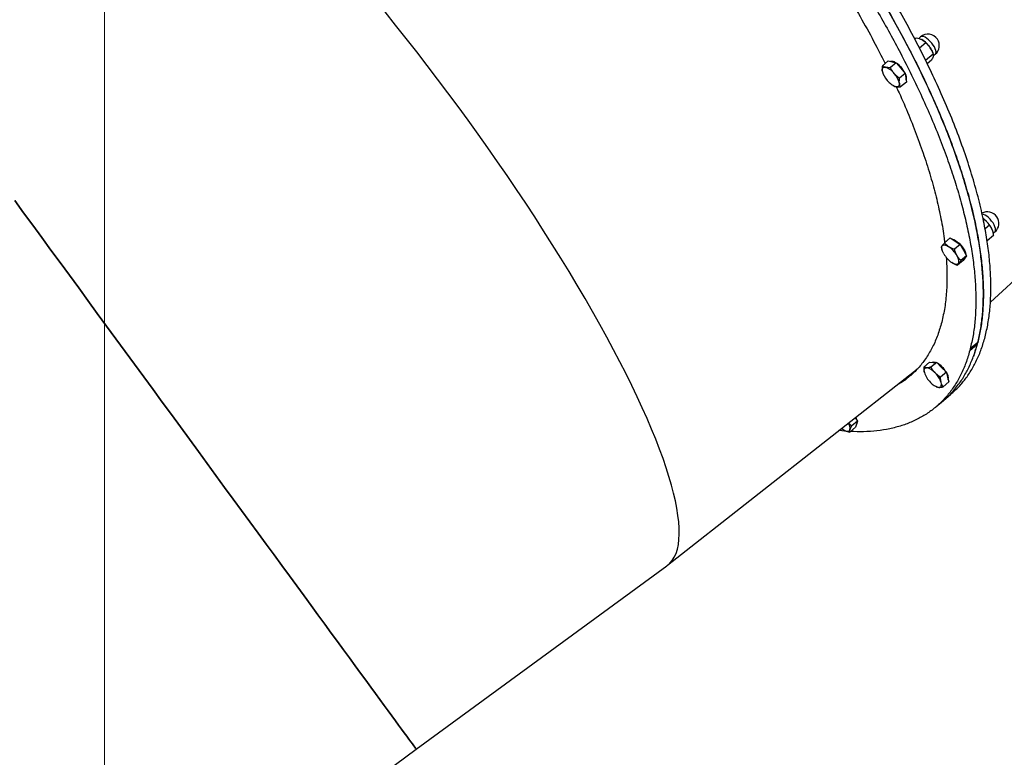
# Model space of a CAD drawing. Units: millimetres. Extents: x 0 to 4200, y 0 to 2976.
# Drawn here: x 1790 to 1863, y 866 to 921 of the extents above; entities that cross this region are included whole.
import ezdxf

# ---------------------------------------------------------------- set-up
doc = ezdxf.new("R2010")
doc.units = ezdxf.units.MM
doc.header["$LTSCALE"] = 100
doc.linetypes.add('CENTERX2', pattern=[2.032, 1.27, -0.254, 0.254, -0.254])

msp = doc.modelspace()

# ---------------------------------------------------------------- linework, layer by layer
at = {"color": 7, "linetype": 'CENTERX2', "lineweight": 18}
msp.add_line((1796.1601049, 1152.7345519), (1796.1601049, 562.7345519), dxfattribs=at)
at = {"color": 7, "linetype": 'Continuous', "lineweight": 25}
for p, q in [((1856.5076858, 919.2861812), (1856.3921601, 919.1885249)), ((1856.8212838, 919.3524854), (1856.6858978, 919.2380444)), ((1857.2103054, 918.9108149), (1856.740132, 918.5133712)), ((1857.5412959, 918.5521142), (1857.5612635, 918.5217397)), ((1857.7718706, 918.0737273), (1857.2057993, 917.5952451)), ((1857.7349812, 918.173887), (1857.7122778, 918.2318942)), ((1857.7639968, 917.9233806), (1857.9187304, 918.054177)), ((1854.412213, 917.5633447), (1853.9862127, 917.2032611)), ((1854.412213, 917.5633447), (1854.7124774, 917.4938695)), ((1855.0127417, 917.4243705), (1854.5867474, 917.0642869)), ((1854.7124774, 917.4938695), (1855.0127417, 917.4243705)), ((1855.0127417, 917.4243705), (1855.3526015, 917.031552)), ((1855.3526015, 917.031552), (1855.6924612, 916.6387336)), ((1857.6308162, 917.6120297), (1857.3228628, 917.3517243)), ((1853.9696366, 916.8324248), (1854.0180416, 916.6726844)), ((1854.0111751, 916.6647927), (1854.0229053, 916.6348235)), ((1855.6924612, 916.6387336), (1855.2664608, 916.2786261)), ((1855.6924612, 916.6387336), (1855.7320506, 916.3153903)), ((1855.7320506, 916.3153903), (1855.771646, 915.992047)), ((1854.7730417, 915.7473819), (1854.8130304, 915.723397)), ((1855.771646, 915.992047), (1855.3456516, 915.6319396)), ((1862.0143444, 899.6411578), (1873.435703, 910.0896851)), ((1861.4687771, 905.8633344), (1861.6295309, 905.7400958)), ((1861.5778715, 905.7858245), (1861.642018, 905.7309405)), ((1861.9425446, 905.3608434), (1861.6183133, 905.0867812)), ((1862.1418328, 905.0312774), (1862.141803, 905.0313489)), ((1862.2139365, 904.7400968), (1862.3482556, 904.8536317)), ((1859.0396494, 904.4121997), (1858.6136491, 904.0521161)), ((1859.0396494, 904.4121997), (1859.4052345, 904.1702048)), ((1859.7708136, 903.9281861), (1859.3448193, 903.5681025)), ((1859.4052345, 904.1702048), (1859.7708136, 903.9281861)), ((1859.7708136, 903.9281861), (1860.0117177, 903.5106675)), ((1862.2371585, 904.5850293), (1861.7737383, 904.1933076)), ((1858.4432275, 903.4578101), (1858.4524304, 903.434302)), ((1860.0117177, 903.5106675), (1860.2526218, 903.0931489)), ((1860.0032598, 902.7421252), (1859.5772654, 902.3820416)), ((1860.2526218, 903.0931489), (1859.8266274, 902.7330653)), ((1860.1279408, 902.917649), (1860.0032598, 902.7421252)), ((1860.1167828, 902.9019372), (1860.1443858, 902.9252545)), ((1860.2526218, 903.0931489), (1860.1279408, 902.917649)), ((1858.4003419, 898.1510417), (1858.3688588, 898.0315463)), ((1861.0751182, 896.6338651), (1860.5160803, 896.1613194)), ((1860.516122, 896.1614625), (1861.07516, 896.6340081)), ((1861.0751182, 896.6338651), (1861.0725076, 896.6239468)), ((1861.0424013, 896.5096728), (1860.4833633, 896.0371272)), ((1860.4834051, 896.0372703), (1861.042443, 896.5098159)), ((1860.5160803, 896.1613194), (1860.4834051, 896.0372703)), ((1861.0424013, 896.5096728), (1860.7506067, 895.5948846)), ((1861.0444457, 896.5174453), (1861.042443, 896.5098159)), ((1857.4976534, 895.1753156), (1857.0716531, 894.8152081)), ((1857.4976534, 895.1753156), (1857.7619106, 895.1682345)), ((1858.0261738, 895.1611297), (1857.6001734, 894.8010461)), ((1857.7619106, 895.1682345), (1858.0261738, 895.1611297)), ((1858.0261738, 895.1611297), (1858.3846659, 894.7945373)), ((1838.0230457, 880.0899522), (1856.3753516, 894.5070998)), ((1856.5100998, 894.6240918), (1856.5526516, 894.6494595)), ((1858.743158, 894.4279448), (1858.3171636, 894.0678613)), ((1858.3846659, 894.7945373), (1858.743158, 894.4279448)), ((1858.743158, 894.4279448), (1858.837393, 894.0684335)), ((1858.9316279, 893.7089221), (1858.5056276, 893.3488385)), ((1858.837393, 894.0684335), (1858.9316279, 893.7089221)), ((1857.8957529, 893.4118049), (1857.977149, 893.3629767)), ((1857.9649538, 891.8519751), (1858.5239918, 892.3245208)), ((1858.5244448, 892.3247353), (1859.0834827, 892.797281)), ((1852.1333069, 890.8053176), (1851.7073125, 890.4452102)), ((1851.9712002, 891.0473124), (1852.1333069, 890.8053176)), ((1852.1333069, 890.8053176), (1852.0622105, 890.5750052)), ((1851.3963253, 890.0370376), (1850.75638, 890.0929706)), ((1850.9729118, 890.2630584), (1851.1574418, 890.1253955)), ((1851.111427, 890.15155), (1851.1128992, 890.1506679)), ((1851.9911081, 890.3446929), (1851.5651137, 889.9846093)), ((1852.0622105, 890.5750052), (1851.9911081, 890.3446929)), ((1852.0465583, 890.5243174), (1852.05324, 890.5299441)), ((1819.3445072, 866.4152638), (1837.9761965, 880.0544278)), ((1801.7415301, 853.5291449), (1819.3445072, 866.4152638))]:
    msp.add_line(p, q, dxfattribs=at)
at = {"color": 8, "linetype": 'Continuous', "lineweight": 25, "flags": 128}
for points in [[(1857.7684075, 918.7440888), (1857.6642067, 918.8855664), (1857.5471432, 919.019057), (1857.422343, 919.1387431), (1857.2952539, 919.2394034), (1857.1714312, 919.3166511), (1857.056287, 919.3670766), (1856.9548518, 919.3884866), (1856.8715662, 919.379975), (1856.8212838, 919.3524854)], [(1857.9187304, 918.054177), (1857.929948, 918.0647866), (1857.9669804, 918.1307809), (1857.9779238, 918.2218091), (1857.9622955, 918.3338897), (1857.9207808, 918.4621112), (1857.8551979, 918.6008708), (1857.7684075, 918.7440888)], [(1862.3577625, 905.2424685), (1862.2954697, 905.3800837), (1862.2114927, 905.5230634), (1862.1095151, 905.6651608), (1861.9939894, 905.8001534), (1861.8699641, 905.9221522), (1861.7428631, 906.0258405), (1861.6182358, 906.1066405), (1861.5015358, 906.1610715), (1861.3978536, 906.1867253), (1861.3913865, 906.1873929)], [(1862.3482556, 904.8536317), (1862.3521358, 904.8570411), (1862.3927862, 904.9192206), (1862.4075145, 905.0068871), (1862.3956651, 905.1162259), (1862.3577625, 905.2424685)]]:
    msp.add_lwpolyline(points, dxfattribs=at)
at = {"color": 7, "linetype": 'Continuous', "lineweight": 25, "flags": 128}
for points in [[(1853.9696366, 916.8324248), (1853.9661617, 916.9015901), (1853.9736957, 916.9616239), (1853.9921195, 917.0115725), (1854.0211052, 917.0505301), (1854.0601642, 917.0778291), (1854.1086287, 917.0930402), (1854.1656703, 917.0958774), (1854.2303056, 917.0862929)], [(1855.2498848, 915.9078137), (1855.2533597, 915.8386723), (1855.2458198, 915.7786147), (1855.2274019, 915.7286899), (1855.1984102, 915.6897323), (1855.1593513, 915.6624095), (1855.1108868, 915.6471984), (1855.0538451, 915.6443612), (1854.9892098, 915.6539456)], [(1789.4917638, 907.1954028), (1790.1583065, 906.2848584), (1790.8302103, 905.3670184), (1791.5068754, 904.4426696), (1792.1876968, 903.5126225), (1792.8720665, 902.5777594), (1793.5593734, 901.6388671), (1794.2490033, 900.6968038), (1794.9403403, 899.7524039), (1795.6327669, 898.8065259), (1796.3256644, 897.8599803), (1797.0184141, 896.9136731), (1797.7103972, 895.9683911), (1798.4009954, 895.0249926), (1799.089592, 894.084336), (1799.7755718, 893.1472556), (1800.4583222, 892.2146098), (1801.1372328, 891.2871854), (1801.8116981, 890.3658406), (1802.4811149, 889.4513862), (1803.1448857, 888.5446326), (1803.8024165, 887.6464145), (1804.4531219, 886.7575423), (1805.0964192, 885.8787553), (1805.731734, 885.0108878), (1806.3584991, 884.1547028), (1806.9761538, 883.3109633), (1807.584148, 882.4804084), (1808.1819371, 881.6638009), (1808.7689877, 880.86188), (1809.344776, 880.0753133), (1809.9087865, 879.3048636), (1810.4605169, 878.5511748), (1810.9994725, 877.8149383), (1811.5251735, 877.0967976), (1812.0371491, 876.3974206), (1812.5349433, 875.7174031), (1813.018109, 875.057389), (1813.4862185, 874.4179265), (1813.9388502, 873.7996118), (1814.3756003, 873.2029931), (1814.7960812, 872.6285951), (1815.1999146, 872.0769421), (1815.5867413, 871.5485351), (1815.9562141, 871.0438029), (1816.3080052, 870.5632464), (1816.6417972, 870.1072709), (1816.9572965, 869.6762816), (1817.254217, 869.2706839), (1817.5322965, 868.8908116), (1817.7912847, 868.5370223), (1818.0309505, 868.2096259), (1818.2510794, 867.9089324), (1818.4514777, 867.6351802), (1818.631962, 867.3886315), (1818.7923745, 867.169501), (1818.9325706, 866.9779794), (1819.0524251, 866.8142573), (1819.1518322, 866.6784541), (1819.2307011, 866.5707127), (1819.2889617, 866.4911286), (1819.3265632, 866.4397733), (1819.3434701, 866.4166705), (1819.3445072, 866.4152638)], [(1819.3445072, 866.4152638), (1819.3434701, 866.4166705), (1819.3265632, 866.4397733), (1819.2889617, 866.4911286), (1819.2307011, 866.5707127), (1819.1518322, 866.6784541), (1819.0524251, 866.8142573), (1818.9325706, 866.9779794), (1818.7923745, 867.169501), (1818.631962, 867.3886315), (1818.4514777, 867.6351802), (1818.2510794, 867.9089324), (1818.0309505, 868.2096259), (1817.7912847, 868.5370223), (1817.5322965, 868.8908116), (1817.254217, 869.2706839), (1816.9572965, 869.6762816), (1816.6417972, 870.1072709), (1816.3080052, 870.5632464), (1815.9562141, 871.0438029), (1815.5867413, 871.5485351), (1815.1999146, 872.0769421), (1814.7960812, 872.6285951), (1814.3756003, 873.2029931), (1813.9388502, 873.7996118), (1813.4862185, 874.4179265), (1813.018109, 875.057389), (1812.5349433, 875.7174031), (1812.0371491, 876.3974206), (1811.5251735, 877.0967976), (1810.9994725, 877.8149383), (1810.4605169, 878.5511748), (1809.9087865, 879.3048636), (1809.344776, 880.0753133), (1808.7689877, 880.86188), (1808.1819371, 881.6638009), (1807.584148, 882.4804084), (1806.9761538, 883.3109633), (1806.3584991, 884.1547028), (1805.731734, 885.0108878), (1805.0964192, 885.8787553), (1804.4531219, 886.7575423), (1803.8024165, 887.6464145), (1803.1448857, 888.5446326), (1802.4811149, 889.4513862), (1801.8116981, 890.3658406), (1801.1372328, 891.2871854), (1800.4583222, 892.2146098), (1799.7755718, 893.1472556), (1799.089592, 894.084336), (1798.4009954, 895.0249926), (1797.7103972, 895.9683911), (1797.0184141, 896.9136731), (1796.3256644, 897.8599803), (1795.6327669, 898.8065259), (1794.9403403, 899.7524039), (1794.2490033, 900.6968038), (1793.5593734, 901.6388671), (1792.8720665, 902.5777594), (1792.1876968, 903.5126225), (1791.5068754, 904.4426696), (1790.8302103, 905.3670184), (1790.1583065, 906.2848584), (1789.4917638, 907.1954028)], [(1861.6295309, 905.7400958), (1861.5454287, 905.8112876), (1861.4688069, 905.8686034)], [(1858.4327967, 903.8291232), (1858.4661753, 903.8631455), (1858.5093529, 903.8853185), (1858.5616023, 903.8952367), (1858.6220295, 903.8927571), (1858.6895914, 903.8778798), (1858.7631375, 903.8508908), (1858.8414044, 903.812267), (1858.9230627, 903.7626283)], [(1859.1577739, 904.3339984), (1859.188965, 904.3275849), (1859.3020529, 904.2873399), (1859.4258398, 904.2194621), (1859.5552594, 904.1267411), (1859.6850068, 904.0129678), (1859.8097772, 903.8828151), (1859.9244625, 903.7415759), (1860.0243599, 903.5950915), (1860.1053864, 903.4492986), (1860.1642281, 903.3102052), (1860.1975114, 903.1886832)], [(1858.5490198, 903.2360808), (1858.4987492, 903.3298985), (1858.4577293, 903.4209983), (1858.4266633, 903.5077588), (1858.4060759, 903.5887496), (1858.3963186, 903.6625878), (1858.3975703, 903.7279622), (1858.4098012, 903.7837998), (1858.4327967, 903.8291232)], [(1859.6457691, 902.5100724), (1859.6123964, 902.4760262), (1859.5692129, 902.4538533), (1859.5169634, 902.4439351), (1859.4565422, 902.4464385), (1859.3889803, 902.461292), (1859.3154342, 902.488281), (1859.2371613, 902.5269286), (1859.1555089, 902.5765674)], [(1859.6457691, 902.5100724), (1859.6687705, 902.5553958), (1859.6810014, 902.6112334), (1859.6822471, 902.6766078), (1859.6724958, 902.7504222), (1859.6519083, 902.831413), (1859.6208364, 902.9181973), (1859.5798165, 903.0092732), (1859.5295519, 903.1030909)], [(1857.6824278, 895.1703565), (1857.7209682, 895.1912658), (1857.8038365, 895.2036635)], [(1857.8038365, 895.2036635), (1857.9052419, 895.1863305), (1857.9716236, 895.1626079)], [(1857.1097166, 894.4082276), (1857.0937366, 894.4863097), (1857.0886881, 894.5566432), (1857.0946605, 894.6180598), (1857.1115405, 894.6695105), (1857.1390421, 894.7100655), (1857.1767003, 894.7390811), (1857.2238714, 894.7560326), (1857.2797388, 894.760658)], [(1858.185193, 893.3084266), (1858.2410664, 893.3130519), (1858.2882316, 893.3300034), (1858.3258898, 893.359019), (1858.3533973, 893.399574), (1858.3702773, 893.4510247), (1858.3762438, 893.5124413), (1858.3711953, 893.5827748), (1858.3552212, 893.6608569)], [(1852.0045072, 891.073467), (1852.0423383, 890.9932153), (1852.0857007, 890.8763902)], [(1851.1574418, 890.1253955), (1851.2351126, 890.0883929), (1851.307878, 890.0631205), (1851.3744921, 890.0500075), (1851.4338047, 890.0492923), (1851.4848143, 890.0609748), (1851.526633, 890.0848643), (1851.5585572, 890.1205556), (1851.5800387, 890.1674287)]]:
    msp.add_lwpolyline(points, dxfattribs=at)
at = {"color": 7, "linetype": 'Continuous', "lineweight": 25}
for centre, radius, start, end in [((1857.3700054, 918.703327), 0.85, 33.856355972, 130.207445412), ((1855.937947, 917.4943693), 1.9190483, 33.007341929, 59.387826632), ((1856.2292783, 917.6351784), 1.5985485, 21.918419087, 34.463384211), ((1857.3700054, 918.703327), 0.85, 310.207445412, 33.856355972), ((1853.7625915, 915.7643805), 1.4022157, 37.808639145, 70.515392667), ((1854.6758901, 917.0207016), 0.5095644, 54.023903784, 99.920640681), ((1853.8579658, 915.733343), 2.0360412, 27.356784885, 54.373329323), ((1855.4513221, 917.1588729), 1.5172212, 192.425021856, 223.407592775), ((1853.7681608, 915.581336), 1.5172652, 12.425800097, 43.407559203), ((1855.2507851, 916.329638), 0.5244314, 342.155014031, 31.807226454), ((1855.4571549, 916.9761778), 1.4025942, 217.813175269, 250.510856543), ((1861.799531, 905.502797), 0.85, 310.207445865, 119.76475287), ((1860.3140724, 904.2508421), 1.9870349, 22.786869795, 48.545823268), ((1860.3300148, 904.2652647), 2.056979, 210.022335666, 235.181002127), ((1857.7486958, 902.0740958), 2.0567644, 30.019718854, 55.181554953), ((1860.0301397, 903.0543555), 0.1723927, 311.506770733, 347.419767479), ((1858.3693068, 898.031363), 0.0004841, 157.750974933, 178.059510894), ((1858.4001542, 898.1511741), 0.0002297, 324.815150868, 2.664439698), ((1861.0743106, 896.6341782), 0.0008662, 338.805631017, 348.673959563), ((1860.4835928, 896.0371379), 0.0002297, 144.8151506, 182.664440049), ((1860.5152727, 896.1616326), 0.0008662, 338.805631037, 348.673959703), ((1861.0426307, 896.5096835), 0.0002297, 144.815153762, 182.664437024), ((1857.0457138, 893.4519621), 1.9524472, 30.54675807, 58.15307681), ((1858.8095956, 894.9638733), 1.7883877, 198.101205454, 225.784339778), ((1857.0615485, 893.6912557), 1.091434, 39.601538313, 78.468206739), ((1856.6552751, 893.1051694), 1.7884646, 18.101812098, 45.783733134), ((1858.155143, 893.9664623), 0.73978, 352.667647529, 36.708052781), ((1858.4033917, 894.3778293), 1.0914361, 219.601478393, 258.467782774), ((1851.8651619, 890.6983294), 0.252442, 318.16209836, 9.97688139), ((1851.8195188, 891.3309285), 1.3753748, 231.466649178, 241.224471111), ((1850.8807763, 890.2625998), 0.7057092, 352.249545472, 33.556021911)]:
    msp.add_arc(centre, radius, start, end, dxfattribs=at)
for centre, major_axis, ratio, start_param, end_param in [((1845.6575737, 937.8740572), (28.3857822, -27.1905291), 0.5720994855, 6.2454148022, 8.4298944801), ((1845.6575737, 937.8740572), (28.3857822, -27.1905291), 0.5720994855, 6.2454148022, 8.4298944801), ((1814.2774379, 911.3487899), (-23.7223334, 31.2768042), 0.2099586677, 3.1380255193, 6.2796181729), ((1814.2774379, 911.3487899), (-23.7223334, 31.2768042), 0.2099586677, 3.1380255193, 6.2796181729), ((1778.0427716, 884.8235225), (-23.7223341, 31.2768036), 0.2099587894, 6.279618168, 9.4212108216), ((1778.0427716, 884.8235225), (-23.7223341, 31.2768036), 0.2099587894, 6.279618168, 9.4212108216), ((1831.160105, 924.6114236), (-25.4028524, 29.9511677), 0.4052436004, 3.1263777752, 3.1429680633), ((1831.1600991, 924.6114236), (-25.4028527, 29.9511674), 0.4052436182, 3.1291238239, 3.1523871076)]:
    msp.add_ellipse(centre, major_axis=major_axis, ratio=ratio, start_param=start_param, end_param=end_param, dxfattribs=at)
for points, knots in [([(1861.0331506, 896.5123193), (1861.0644776, 896.6184023), (1861.1880268, 897.0367785), (1861.3302136, 897.836459), (1861.4575539, 898.9096798), (1861.5064058, 900.0500304), (1861.4825424, 901.2490994), (1861.3846384, 902.5053104), (1861.2134381, 903.8151839), (1860.9576762, 905.239584), (1860.6052171, 906.7836849), (1860.1444308, 908.4505967), (1859.5919702, 910.1686771), (1858.9492958, 911.932665), (1858.2184184, 913.7369108), (1857.4175326, 915.5406132), (1856.5544862, 917.3360219), (1855.6370528, 919.1164785), (1854.6495675, 920.9124408), (1853.6003316, 922.7187889), (1852.8479269, 923.9266392), (1852.4717302, 924.5305554)], [0, 0, 0, 0, 0.01739076981, 0.06858670658, 0.11977183752, 0.17094545761, 0.22210846986, 0.27326020997, 0.32440150061, 0.37553134927, 0.43386187299, 0.49218020088, 0.55048565549, 0.60878018673, 0.66706458035, 0.72534110266, 0.78028082591, 0.83521519594, 0.89014617536, 0.94507389643, 1, 1, 1, 1]), ([(1852.4717302, 924.5305316), (1852.7804612, 924.0362806), (1853.3979329, 923.0477635), (1854.2714254, 921.5679876), (1855.1042569, 920.0939185), (1855.9260864, 918.5633767), (1856.7287081, 916.9808657), (1857.5020454, 915.3523758), (1858.2116952, 913.7463337), (1858.8558143, 912.1666046), (1859.4291955, 910.6263964), (1859.932095, 909.1286414), (1860.3648453, 907.676072), (1860.7293722, 906.2630698), (1861.0265959, 904.88384), (1861.2543941, 903.5424692), (1861.4107184, 902.2432615), (1861.4934585, 900.9985662), (1861.502666, 899.811093), (1861.4366489, 898.6852203), (1861.3022151, 897.6175949), (1861.1508405, 896.961851), (1861.07516, 896.6340081)], [0, 0, 0, 0, 0.0452650323, 0.09053145268, 0.13579977397, 0.18106929289, 0.23237120844, 0.28367820676, 0.33499105579, 0.38631006991, 0.43763681352, 0.48805552801, 0.53848276393, 0.58891966483, 0.63936615752, 0.69085327226, 0.74235056099, 0.79385690944, 0.84537290039, 0.89690620326, 0.9484576753, 1, 1, 1, 1]), ([(1859.0822071, 892.7987592), (1859.2830585, 892.9793919), (1859.693024, 893.3480885), (1860.2243739, 893.9977926), (1860.6973475, 894.7198726), (1861.0985917, 895.5099675), (1861.4316744, 896.3686487), (1861.6968826, 897.3010596), (1861.8922918, 898.3061211), (1862.0157775, 899.3829978), (1862.0656619, 900.5223691), (1862.0415219, 901.7217004), (1861.9436919, 902.9778413), (1861.7724719, 904.2877334), (1861.5167152, 905.712129), (1861.164256, 907.2562264), (1860.7034663, 908.9231499), (1860.1510103, 910.6412195), (1859.5083291, 912.4052111), (1858.7774648, 914.2094779), (1857.9765653, 916.01316), (1857.1135265, 917.8085653), (1856.1960875, 919.5890295), (1855.2086072, 921.3849834), (1854.1593692, 923.191335), (1853.4069648, 924.399185), (1853.0307681, 925.0031011)], [0, 0, 0, 0, 0.0382588363, 0.0780916034, 0.1172071627, 0.1563157445, 0.1954170168, 0.2345107871, 0.2743943312, 0.3142694572, 0.3541356158, 0.3939935105, 0.4338426238, 0.4736835965, 0.5135156556, 0.558957309, 0.604389305, 0.6498115771, 0.6952251911, 0.7406312514, 0.7860304852, 0.8288305786, 0.8716263988, 0.9144197735, 0.9572105168, 1, 1, 1, 1]), ([(1850.4124314, 924.0583913), (1850.7926513, 923.4472392), (1851.5531085, 922.2249067), (1852.6035612, 920.3986081), (1853.4881851, 918.7785), (1853.9874935, 917.7778658), (1854.1887731, 917.3744933)], [0, 0, 0, 0, 0.2720634468, 0.5441394762, 0.8162349299, 1, 1, 1, 1]), ([(1851.9126923, 924.057986), (1852.2214246, 923.5637362), (1852.8389019, 922.5752164), (1853.7123754, 921.0954218), (1854.5452241, 919.6213748), (1855.3670503, 918.0908239), (1856.1696688, 916.508324), (1856.9430077, 914.8798295), (1857.6526573, 913.2737882), (1858.2967764, 911.694059), (1858.8701575, 910.1538507), (1859.3730571, 908.6560961), (1859.8058071, 907.203525), (1860.1703362, 905.790526), (1860.4675543, 904.4112723), (1860.6953587, 903.0699179), (1860.8516794, 901.7707233), (1860.934421, 900.5260125), (1860.943628, 899.3385519), (1860.877611, 898.212674), (1860.7431772, 897.1450494), (1860.5918026, 896.4893054), (1860.516122, 896.1614625)], [0, 0, 0, 0, 0.04526503051, 0.09053192192, 0.13579977045, 0.18106916259, 0.23237121206, 0.28367820835, 0.33499105535, 0.38631006745, 0.43763680903, 0.48805552153, 0.53848275545, 0.58891965436, 0.63936653781, 0.69085304932, 0.74235056509, 0.79385667579, 0.8453729065, 0.89690620734, 0.94845767733, 1, 1, 1, 1]), ([(1856.5076858, 919.2861812), (1856.58044, 919.2689704), (1856.7272813, 919.2342336), (1856.8521645, 919.1755669), (1856.915173, 919.1459672)], [0, 0, 0, 0, 0.4954607801, 1, 1, 1, 1]), ([(1856.915173, 919.1459672), (1856.9234331, 919.1414673), (1856.9859865, 919.1073893), (1857.0926146, 919.0334529), (1857.1708357, 918.9519438), (1857.2103054, 918.9108149)], [0, 0, 0, 0, 0.0700876381, 0.5307732223, 1, 1, 1, 1]), ([(1857.2103054, 918.9108149), (1857.3017764, 918.8268505), (1857.4244031, 918.7142871), (1857.5223716, 918.5751218), (1857.5472624, 918.5397641)], [0, 0, 0, 0, 0.7459304626, 1, 1, 1, 1]), ([(1857.5472624, 918.5397641), (1857.6130019, 918.42636), (1857.6994105, 918.2773006), (1857.7578837, 918.1130228), (1857.7718706, 918.0737273)], [0, 0, 0, 0, 0.7607981573, 1, 1, 1, 1]), ([(1857.7575178, 917.8903596), (1857.7557784, 917.8848343), (1857.7426051, 917.8429868), (1857.7064747, 917.7544761), (1857.6561895, 917.6598014), (1857.6308162, 917.6120297)], [0, 0, 0, 0, 0.0700808127, 0.530774328, 1, 1, 1, 1]), ([(1857.7718706, 918.0737273), (1857.7761181, 918.0495169), (1857.7846913, 918.0006514), (1857.7666304, 917.9273459), (1857.7575178, 917.8903596)], [0, 0, 0, 0, 0.4954493451, 1, 1, 1, 1]), ([(1853.9862127, 917.2032611), (1853.9731482, 917.1004455), (1853.9563904, 916.9685644), (1853.9672445, 916.8570104), (1853.9696366, 916.8324248)], [0, 0, 0, 0, 0.7796076806, 1, 1, 1, 1]), ([(1854.2303056, 917.0862929), (1854.2232556, 917.0879958), (1854.169874, 917.1008894), (1854.0805061, 917.134792), (1854.0178353, 917.180299), (1853.9862127, 917.2032611)], [0, 0, 0, 0, 0.0701004481, 0.5307871374, 1, 1, 1, 1]), ([(1854.5867474, 917.0642869), (1854.5222811, 917.0623009), (1854.3921675, 917.0582927), (1854.2845851, 917.0769032), (1854.2303056, 917.0862929)], [0, 0, 0, 0, 0.4954617884, 1, 1, 1, 1]), ([(1854.8704297, 916.6239755), (1854.862442, 916.6333475), (1854.8019643, 916.7043063), (1854.6991799, 916.8476001), (1854.6244537, 916.9916169), (1854.5867474, 917.0642869)], [0, 0, 0, 0, 0.0701035402, 0.5307801213, 1, 1, 1, 1]), ([(1855.2664608, 916.2786261), (1855.1955688, 916.3291589), (1855.0524884, 916.4311484), (1854.9314814, 916.5593127), (1854.8704297, 916.6239755)], [0, 0, 0, 0, 0.4954697757, 1, 1, 1, 1]), ([(1854.8147053, 915.7261149), (1854.8265377, 915.7179094), (1854.8732238, 915.6855334), (1854.9396323, 915.6674476), (1854.9892098, 915.6539456)], [0, 0, 0, 0, 0.2534467644, 1, 1, 1, 1]), ([(1854.9892098, 915.6539456), (1854.9963948, 915.6523588), (1855.0508037, 915.6403424), (1855.1646913, 915.6271547), (1855.2849646, 915.6303349), (1855.3456516, 915.6319396)], [0, 0, 0, 0, 0.0700939743, 0.530792348, 1, 1, 1, 1]), ([(1855.0092012, 915.6641261), (1855.0827821, 915.5084868), (1855.4221064, 914.7907433), (1855.9532001, 913.5369726), (1856.5973428, 911.9099768), (1857.1574786, 910.3217658), (1857.6386646, 908.7750241), (1858.0399264, 907.2732455), (1858.3560476, 905.8047766), (1858.5489903, 904.7303593), (1858.6071571, 904.1618282), (1858.6180062, 904.0557877)], [0, 0, 0, 0, 0.0365767822, 0.1686767958, 0.3008026644, 0.4329571285, 0.5651434794, 0.6973654551, 0.8296250992, 0.9682222516, 1, 1, 1, 1]), ([(1855.2498848, 915.9078137), (1855.2474927, 915.9323912), (1855.2366374, 916.0439266), (1855.2533955, 916.1758067), (1855.2664608, 916.2786261)], [0, 0, 0, 0, 0.22035613477, 1, 1, 1, 1]), ([(1855.3456516, 915.6319396), (1855.3366006, 915.6470975), (1855.2905039, 915.7242971), (1855.2679835, 915.8260443), (1855.2498848, 915.9078137)], [0, 0, 0, 0, 0.1963470445, 1, 1, 1, 1]), ([(1861.6295309, 905.7400958), (1861.6382139, 905.7321701), (1861.7039553, 905.6721628), (1861.8166628, 905.5495375), (1861.9003286, 905.4241242), (1861.9425446, 905.3608434)], [0, 0, 0, 0, 0.0701068117, 0.5307958622, 1, 1, 1, 1]), ([(1861.9425446, 905.3608434), (1862.0011959, 905.2844096), (1862.0798234, 905.1819431), (1862.1326116, 905.0531505), (1862.146023, 905.0204293)], [0, 0, 0, 0, 0.7459393562, 1, 1, 1, 1]), ([(1862.146023, 905.0204293), (1862.1773759, 904.914911), (1862.2185852, 904.776221), (1862.2335736, 904.621932), (1862.2371585, 904.5850293)], [0, 0, 0, 0, 0.7608212403, 1, 1, 1, 1]), ([(1858.6136491, 904.0521161), (1858.558329, 903.9873189), (1858.4873719, 903.9042058), (1858.4426518, 903.8426815), (1858.4327967, 903.8291232)], [0, 0, 0, 0, 0.7796275563, 1, 1, 1, 1]), ([(1858.9230627, 903.7626283), (1858.9144649, 903.7684157), (1858.8493446, 903.8122496), (1858.7378892, 903.9045617), (1858.6553147, 904.0026318), (1858.6136491, 904.0521161)], [0, 0, 0, 0, 0.0700788786, 0.5307789541, 1, 1, 1, 1]), ([(1858.4327967, 903.8291232), (1858.4062071, 903.7875526), (1858.3731209, 903.7358252), (1858.365737, 903.706793), (1858.3642871, 903.7010924)], [0, 0, 0, 0, 0.803645875, 1, 1, 1, 1]), ([(1858.3642871, 903.7010924), (1858.3853801, 903.6186058), (1858.4068654, 903.5345853), (1858.4428682, 903.4593271), (1858.4435255, 903.4579532)], [0, 0, 0, 0, 0.981744086, 1, 1, 1, 1]), ([(1859.3448193, 903.5681025), (1859.2697472, 903.5941332), (1859.1182261, 903.646672), (1858.9885101, 903.7237427), (1858.9230627, 903.7626283)], [0, 0, 0, 0, 0.4954565242, 1, 1, 1, 1]), ([(1859.5295519, 903.1030909), (1859.5239084, 903.1130428), (1859.4811674, 903.1884122), (1859.4119152, 903.3401079), (1859.3673203, 903.4916432), (1859.3448193, 903.5681025)], [0, 0, 0, 0, 0.0700872925, 0.5307987859, 1, 1, 1, 1]), ([(1858.7335021, 902.978398), (1858.758955, 902.5331517), (1858.809936, 901.6413456), (1858.7664029, 900.3980724), (1858.6428752, 899.2211858), (1858.4812131, 898.5078472), (1858.4003837, 898.1511847)], [0, 0, 0, 0, 0.2493860285, 0.4995076858, 0.7497586101, 1, 1, 1, 1]), ([(1859.1555089, 902.5765674), (1859.1642417, 902.5708875), (1859.2303838, 902.5278684), (1859.366356, 902.4563323), (1859.5065352, 902.4069557), (1859.5772654, 902.3820416)], [0, 0, 0, 0, 0.0700806859, 0.5307900801, 1, 1, 1, 1]), ([(1859.8266274, 902.7330653), (1859.7718037, 902.7876046), (1859.6611536, 902.8976807), (1859.5736834, 903.0342085), (1859.5295519, 903.1030909)], [0, 0, 0, 0, 0.495469614, 1, 1, 1, 1]), ([(1859.5772654, 902.3820416), (1859.5787153, 902.3877511), (1859.586099, 902.416827), (1859.6191822, 902.4685255), (1859.6457691, 902.5100724)], [0, 0, 0, 0, 0.1963631002, 1, 1, 1, 1]), ([(1859.6457691, 902.5100724), (1859.6556241, 902.5236307), (1859.7003442, 902.5851554), (1859.7713047, 902.6682682), (1859.8266274, 902.7330653)], [0, 0, 0, 0, 0.220371533, 1, 1, 1, 1]), ([(1858.368823, 898.0313794), (1858.2718272, 897.7094483), (1858.0778006, 897.0654696), (1857.6816916, 896.2023236), (1857.2095216, 895.4181656), (1856.6569267, 894.7203755), (1856.0205304, 894.1180885), (1855.4944264, 893.7088432), (1855.1573183, 893.5311488), (1855.0834269, 893.4921996)], [0, 0, 0, 0, 0.1591085064, 0.3182745558, 0.4774746067, 0.6367093071, 0.7959788835, 0.9552802304, 1, 1, 1, 1]), ([(1860.4833633, 896.0371272), (1860.3907362, 895.725975), (1860.2054518, 895.1035693), (1859.836576, 894.2585961), (1859.4021643, 893.4810312), (1858.8966528, 892.7790542), (1858.3263453, 892.1565201), (1857.6937743, 891.6134862), (1857.0019387, 891.1494827), (1856.2485621, 890.7624103), (1855.4295394, 890.4514911), (1854.5459747, 890.2184544), (1853.5972348, 890.068054), (1852.6234524, 889.9951605), (1851.9398679, 890.0148932), (1851.6121358, 890.0243537)], [0, 0, 0, 0, 0.0777011213, 0.1554275224, 0.2331651809, 0.3109125692, 0.3886726318, 0.4650563175, 0.5414497894, 0.6178505762, 0.694257956, 0.7722299832, 0.8502064809, 0.9281842505, 1, 1, 1, 1]), ([(1859.3280525, 893.1433694), (1859.4402455, 893.2733798), (1859.7346587, 893.6145486), (1860.1372653, 894.2486725), (1860.5364389, 895.0402944), (1860.795078, 895.6637675), (1860.8998475, 896.0419884), (1860.9186441, 896.1098449)], [0, 0, 0, 0, 0.1606017508, 0.4214455238, 0.6822427675, 0.9429912678, 1, 1, 1, 1]), ([(1856.2889487, 894.3958299), (1856.1530364, 894.284031), (1855.9935346, 894.1528279), (1855.8077632, 894.0542166), (1855.7802886, 894.0396325)], [0, 0, 0, 0, 0.85210553126, 1, 1, 1, 1]), ([(1855.8335454, 894.081475), (1855.9197125, 894.1287499), (1856.0778719, 894.2155227), (1856.2132525, 894.330123), (1856.2748761, 894.3822877)], [0, 0, 0, 0, 0.5448122097, 1, 1, 1, 1]), ([(1857.0716531, 894.8152081), (1857.0712564, 894.7435559), (1857.0704558, 894.5989361), (1857.0965506, 894.4721814), (1857.1097166, 894.4082276)], [0, 0, 0, 0, 0.4954524152, 1, 1, 1, 1]), ([(1857.2797388, 894.760658), (1857.2151787, 894.7687884), (1857.1348452, 894.7789052), (1857.0820244, 894.80925), (1857.0716531, 894.8152081)], [0, 0, 0, 0, 0.8036514269, 1, 1, 1, 1]), ([(1857.6001734, 894.8010461), (1857.5089542, 894.7832157), (1857.3919496, 894.760345), (1857.3000021, 894.7606015), (1857.2797388, 894.760658)], [0, 0, 0, 0, 0.77962147899, 1, 1, 1, 1]), ([(1857.9024941, 894.3869845), (1857.8940631, 894.3957284), (1857.8302095, 894.4619516), (1857.7211686, 894.5964092), (1857.64075, 894.7324196), (1857.6001734, 894.8010461)], [0, 0, 0, 0, 0.0700844944, 0.5307946992, 1, 1, 1, 1]), ([(1858.3171636, 894.0678613), (1858.2432403, 894.1141235), (1858.0940345, 894.2074985), (1857.9667275, 894.3267936), (1857.9024941, 894.3869845)], [0, 0, 0, 0, 0.4954456303, 1, 1, 1, 1]), ([(1858.3552212, 893.6608569), (1858.3530545, 893.6694423), (1858.3366511, 893.734441), (1858.3170241, 893.8664347), (1858.3171168, 894.00031), (1858.3171636, 894.0678613)], [0, 0, 0, 0, 0.0701103607, 0.5307930364, 1, 1, 1, 1]), ([(1858.5056276, 893.3488385), (1858.4746242, 893.3939574), (1858.4120503, 893.4850206), (1858.3742784, 893.6018917), (1858.3552212, 893.6608569)], [0, 0, 0, 0, 0.4954676017, 1, 1, 1, 1]), ([(1857.9771072, 893.3630006), (1857.9874785, 893.3570337), (1858.0402974, 893.3266454), (1858.1206323, 893.3165443), (1858.185193, 893.3084266)], [0, 0, 0, 0, 0.1963545944, 1, 1, 1, 1]), ([(1858.185193, 893.3084266), (1858.2054563, 893.3083789), (1858.2974056, 893.3081626), (1858.4144089, 893.331019), (1858.5056276, 893.3488385)], [0, 0, 0, 0, 0.2203749683, 1, 1, 1, 1]), ([(1859.33083, 893.1403415), (1859.1827394, 892.9669276), (1858.9322937, 892.6736559), (1858.6368849, 892.4323793), (1858.5161538, 892.3337714)], [0, 0, 0, 0, 0.5913080281, 1, 1, 1, 1]), ([(1851.1574418, 890.1253955), (1851.1842082, 890.1118363), (1851.3056787, 890.0503024), (1851.4514576, 890.0133888), (1851.5651137, 889.9846093)], [0, 0, 0, 0, 0.2203532104, 1, 1, 1, 1]), ([(1851.7073125, 890.4452102), (1851.6449679, 890.498631), (1851.5661703, 890.5661496), (1851.5015989, 890.6502398), (1851.4881164, 890.6677977)], [0, 0, 0, 0, 0.7912007553, 1, 1, 1, 1]), ([(1851.5651137, 889.9846093), (1851.560959, 890.0087456), (1851.5525732, 890.0574613), (1851.5708282, 890.1305513), (1851.5800387, 890.1674287)], [0, 0, 0, 0, 0.4954514696, 1, 1, 1, 1]), ([(1851.5800387, 890.1674287), (1851.581792, 890.1729464), (1851.5950684, 890.2147294), (1851.6313976, 890.3030149), (1851.681853, 890.3975222), (1851.7073125, 890.4452102)], [0, 0, 0, 0, 0.0700916294, 0.5307727098, 1, 1, 1, 1])]:
    msp.add_open_spline(points, degree=3, knots=knots, dxfattribs=at)

doc.saveas('drawing.dxf')
